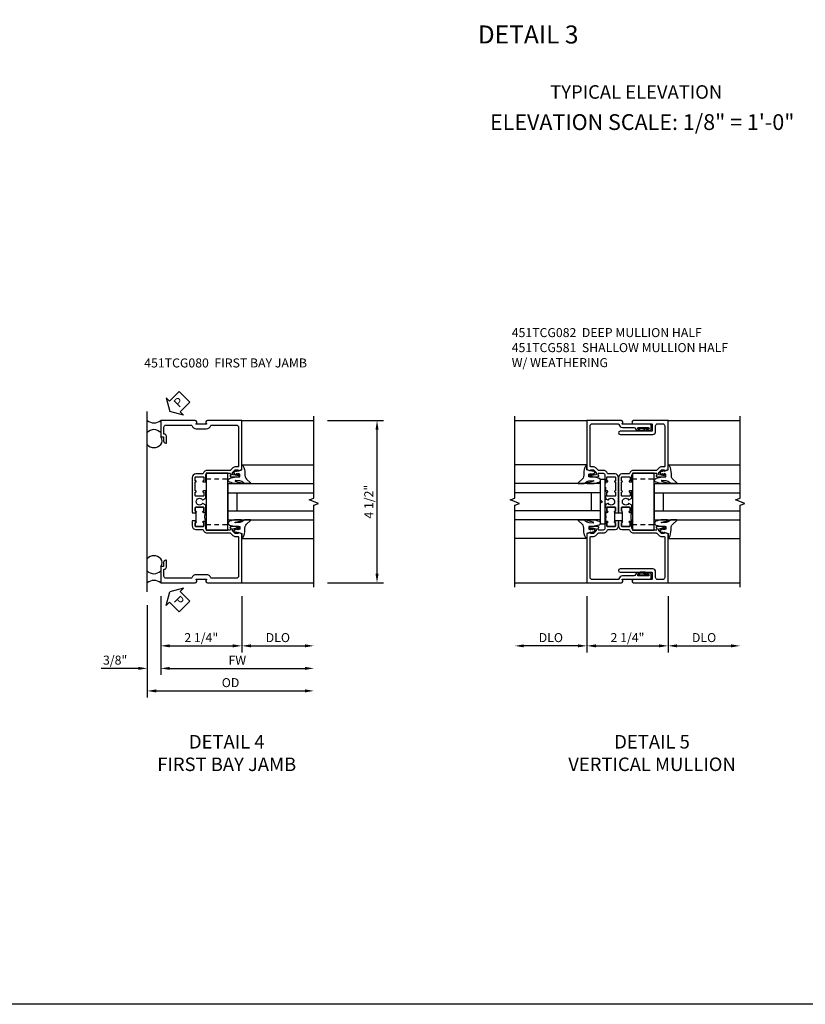
# Model space of a CAD drawing. Extents: x 0 to 89, y 0 to 57.
# Drawn here: x 53.5 to 75.2, y 0 to 27.3 of the extents above; entities that cross this region are included whole.
import ezdxf
from ezdxf.enums import TextEntityAlignment as Align

# ---------------------------------------------------------------- set-up
doc = ezdxf.new("R2010")
doc.units = 0
doc.header["$LTSCALE"] = 0.5
doc.header["$MEASUREMENT"] = 0
doc.linetypes.add('HIDDEN', pattern=[0.375, 0.25, -0.125])
doc.layers.get('0').update_dxf_attribs({"color": 4, "linetype": 'CONTINUOUS'})
for name, color, linetype in [('DIME', 2, 'CONTINUOUS'), ('FORMAT', 7, 'CONTINUOUS'), ('HIDDEN', 3, 'HIDDEN'), ('PARTSLIST', 3, 'CONTINUOUS'), ('TEXT', 3, 'CONTINUOUS')]:
    doc.layers.add(name, color=color, linetype=linetype)
doc.styles.get("Standard").update_dxf_attribs({"font": 'arial.ttf'})
doc.dimstyles.new('EXT_ON-OFF', dxfattribs={"dimscale": 2, "dimtxt": 0.125, "dimasz": 0.125, "dimexe": 0.09, "dimexo": 0.1875, "dimgap": 0.05, "dimtad": 3, "dimdec": 5, "dimzin": 3, "dimdsep": 46, "dimlunit": 5, "dimtxsty": 'Standard', "dimcen": 0, "dimse2": 1, "dimazin": 0, "dimtfac": 1, "dimtdec": 5, "dimtofl": 0, "dimtmove": 0, "dimatfit": 0, "dimfxl": 1, "dimfrac": 2, "dimtolj": 1, "dimtzin": 3, "dimarcsym": 0})
doc.dimstyles.new('EXT_ON-ON', dxfattribs={"dimscale": 2, "dimtxt": 0.125, "dimasz": 0.125, "dimexe": 0.09, "dimexo": 0.1875, "dimgap": 0.05, "dimtad": 3, "dimdec": 5, "dimzin": 3, "dimdsep": 46, "dimlunit": 5, "dimtxsty": 'Standard', "dimcen": 0, "dimazin": 0, "dimtfac": 1, "dimtdec": 5, "dimtofl": 0, "dimtmove": 0, "dimatfit": 0, "dimfxl": 1, "dimfrac": 2, "dimtolj": 1, "dimtzin": 3, "dimarcsym": 0})

# ---------------------------------------------------------------- blocks, each defined once
blk = doc.blocks.new('*D1835')
at = {"layer": 'DIME', "color": 0, "lineweight": -2, "transparency": 16777216}
for p, q in [((-1.125, -2.125), (-1.125, -3.68)), ((1.125, -2.125), (1.125, -3.68)), ((-0.875, -3.5), (0.875, -3.5))]:
    blk.add_line(p, q, dxfattribs=at)
at = {"layer": 'DIME', "color": 0, "transparency": 16777216}
for points in [[(-0.875, -3.458), (-0.875, -3.542), (-1.125, -3.5)], [(0.875, -3.458), (0.875, -3.542), (1.125, -3.5)]]:
    blk.add_solid(points, dxfattribs=at)
at = {"layer": 'DIME', "color": 0, "transparency": 16777216, "insert": (0, -3.271), "char_height": 0.25, "attachment_point": 5}
blk.add_mtext('\\A1;2 1/4"', dxfattribs=at)
blk = doc.blocks.new('*D1826')
at = {"layer": 'DIME', "color": 0, "lineweight": -2, "transparency": 16777216}
for p, q in [((1.125, -2.125), (1.125, -3.68)), ((1.375, -3.5), (2.875, -3.5))]:
    blk.add_line(p, q, dxfattribs=at)
at = {"layer": 'DIME', "color": 0, "transparency": 16777216}
for points in [[(1.375, -3.458), (1.375, -3.542), (1.125, -3.5)], [(2.875, -3.458), (2.875, -3.542), (3.125, -3.5)]]:
    blk.add_solid(points, dxfattribs=at)
at = {"layer": 'DIME', "color": 0, "transparency": 16777216, "insert": (2.125, -3.271), "char_height": 0.25, "attachment_point": 5}
blk.add_mtext('\\A1;DLO', dxfattribs=at)
blk = doc.blocks.new('B027074-M')
blk.add_lwpolyline([(0.062, 0.144), (0.035, 0.149), (0.069, 0.257), (0.13, 0.261), (0.205, 0.259), (0.195, 0.29, 0.12571), (-0.037, 0.341, -0.226084), (-0.19, 0.391), (-0.286, 0.502, 0.644976), (-0.312, 0.49), (-0.31, 0.361, 0.151869), (-0.294, 0.316), (-0.255, 0.257, -0.029345), (-0.238, 0.205), (-0.221, 0.083, -0.653812), (-0.241, 0.076), (-0.285, 0.241, 0.888636), (-0.31, 0.239), (-0.31, 0.105, 0.064205), (-0.268, -0.084, 0.689636), (-0.165, -0.084, 0.070356), (-0.124, 0.105), (-0.124, 0.201), (-0.051, 0.201), (-0.029, 0.147), (-0.068, 0.142), (-0.034, 0.106), (-0.065, 0.084), (-0.004, 0.03), (0.052, 0.096), (0.027, 0.106)], format="xyb", close=True)
blk = doc.blocks.new('S451GT1000')
for p, q in [((-1, -0.625), (-1, -3)), ((0, -0.625), (-1, -0.625)), ((-0.75, -0.625), (-0.75, -3)), ((-0.25, -0.625), (-0.25, -3)), ((0, -0.625), (0, -3)), ((-1.518, -1), (-1.518, -3)), ((-0.25, -0.875), (-0.75, -0.875)), ((0.517, -1), (0.517, -3))]:
    blk.add_line(p, q)
at = {"rotation": 180}
blk.add_blockref('B027074-M', (-1.312, -0.742), dxfattribs=at)
at = {"xscale": -1, "rotation": 180}
blk.add_blockref('B027074-M', (0.312, -0.742), dxfattribs=at)
blk = doc.blocks.new('*D1827')
at = {"layer": 'DIME', "color": 0, "lineweight": -2, "transparency": 16777216}
for p, q in [((3.5, 2.75), (5.055, 2.75)), ((4.875, -1.5), (4.875, 2.5)), ((3.5, -1.75), (5.055, -1.75))]:
    blk.add_line(p, q, dxfattribs=at)
at = {"layer": 'DIME', "color": 0, "transparency": 16777216}
for points in [[(4.833, 2.5), (4.917, 2.5), (4.875, 2.75)], [(4.833, -1.5), (4.917, -1.5), (4.875, -1.75)]]:
    blk.add_solid(points, dxfattribs=at)
at = {"layer": 'DIME', "color": 0, "transparency": 16777216, "insert": (4.646, 0.5), "char_height": 0.25, "attachment_point": 5, "rotation": 90}
blk.add_mtext('\\A1;4 1/2"', dxfattribs=at)
blk = doc.blocks.new('PSEAL2')
at = {"layer": 'TEXT', "color": 7}
for p, q in [((0.196, 0.338), (0, 0)), ((0.196, 0.21), (0.196, 0.338)), ((0.196, -0.338), (0, 0)), ((0.575, 0.21), (0.196, 0.21)), ((0.575, 0.21), (0.575, -0.21)), ((0.196, -0.21), (0.196, -0.338)), ((0.575, -0.21), (0.196, -0.21))]:
    blk.add_line(p, q, dxfattribs=at)
at = {"layer": 'TEXT', "color": 3}
blk.add_text('P', height=0.25, dxfattribs=at).set_placement((0.247, -0.116))
blk = doc.blocks.new('A$C35BA66F5')
blk.add_line((-0.375, -4.75), (-0.375, 0.25))
for centre, radius, start, end in [((-0.188, 0.25), 0.313, 233.1301, 306.8699), ((-0.188, -0.5), 0.25, 41.4096, 138.5904), ((-0.117, -0.56), 0.158, 317.9322, 42.0678), ((-0.188, -0.5), 0.25, 221.4096, 318.5904), ((-0.188, -4), 0.25, 41.4096, 138.5904), ((-0.117, -3.94), 0.158, 317.9322, 42.0678), ((-0.188, -4), 0.25, 221.4096, 318.5904), ((-0.188, -4.75), 0.313, 53.1301, 126.8699)]:
    blk.add_arc(centre, radius, start, end)
at = {"layer": 'TEXT'}
for p, rotation in [((0.25, 0.25), 45), ((0.25, -4.75), 315)]:
    blk.add_blockref('PSEAL2', p, dxfattribs=dict(at, rotation=rotation))
blk = doc.blocks.new('*D1828')
at = {"layer": 'DIME', "color": 0, "lineweight": -2, "transparency": 16777216}
for p, q in [((-1.125, -2.125), (-1.125, -4.305)), ((-0.875, -4.125), (2.875, -4.125))]:
    blk.add_line(p, q, dxfattribs=at)
at = {"layer": 'DIME', "color": 0, "transparency": 16777216}
for points in [[(-0.875, -4.083), (-0.875, -4.167), (-1.125, -4.125)], [(2.875, -4.083), (2.875, -4.167), (3.125, -4.125)]]:
    blk.add_solid(points, dxfattribs=at)
at = {"layer": 'DIME', "color": 0, "transparency": 16777216, "insert": (1, -3.9), "char_height": 0.25, "attachment_point": 5}
blk.add_mtext('\\A1;FW', dxfattribs=at)
blk = doc.blocks.new('*D1836')
at = {"layer": 'DIME', "color": 0, "lineweight": -2, "transparency": 16777216}
for p, q in [((-1.125, -2.125), (-1.125, -4.305)), ((-1.5, -2.375), (-1.5, -4.305)), ((-1.75, -4.125), (-2.778, -4.125)), ((-0.875, -4.125), (-0.625, -4.125))]:
    blk.add_line(p, q, dxfattribs=at)
at = {"layer": 'DIME', "color": 0, "transparency": 16777216}
for points in [[(-1.75, -4.083), (-1.75, -4.167), (-1.5, -4.125)], [(-0.875, -4.083), (-0.875, -4.167), (-1.125, -4.125)]]:
    blk.add_solid(points, dxfattribs=at)
at = {"layer": 'DIME', "color": 0, "transparency": 16777216, "insert": (-2.389, -3.896), "char_height": 0.25, "attachment_point": 5}
blk.add_mtext('\\A1;3/8"', dxfattribs=at)
blk = doc.blocks.new('*D1829')
at = {"layer": 'DIME', "color": 0, "lineweight": -2, "transparency": 16777216}
for p, q in [((-1.5, -2.375), (-1.5, -4.93)), ((-1.25, -4.75), (2.875, -4.75))]:
    blk.add_line(p, q, dxfattribs=at)
at = {"layer": 'DIME', "color": 0, "transparency": 16777216}
for points in [[(-1.25, -4.708), (-1.25, -4.792), (-1.5, -4.75)], [(2.875, -4.708), (2.875, -4.792), (3.125, -4.75)]]:
    blk.add_solid(points, dxfattribs=at)
at = {"layer": 'DIME', "color": 0, "transparency": 16777216, "insert": (0.812, -4.521), "char_height": 0.25, "attachment_point": 5}
blk.add_mtext('\\A1;OD', dxfattribs=at)
blk = doc.blocks.new('B027908-M1')
blk.add_lwpolyline([(-0.6125, 0.7875), (-0.6125, -0.7875), (-0.0125, -0.7875), (-0.0125, 0.7875)], close=True)
at = {"layer": 'HIDDEN'}
for p, q in [((-0.6125, 0.6315), (-0.0125, 0.6315)), ((-0.6125, -0.6315), (-0.0125, -0.6315))]:
    blk.add_line(p, q, dxfattribs=at)
blk = doc.blocks.new('T080-1')
blk.add_lwpolyline([(-0.112, -2.337), (-0.032, -2.337), (-0.032, -2.322), (-0.016, -2.322, 1), (-0.016, -2.291), (-0.017, -2.291, -0.414214), (-0.032, -2.276), (-0.032, -2.196, -0.414214), (-0.017, -2.181), (0.198, -2.181, -0.414214), (0.213, -2.196), (0.213, -2.276, -0.414214), (0.198, -2.291), (0.198, -2.291, 1.011287), (0.198, -2.322), (0.263, -2.322), (0.263, -2.125), (0.181, -2.077, 0.386281), (0.168, -2.08, -3.122352), (0.168, -1.97, 0.386281), (0.181, -1.973), (0.263, -1.925), (0.263, -1.728), (0.198, -1.728, 1.011287), (0.198, -1.759), (0.198, -1.759, -0.414214), (0.213, -1.774), (0.213, -1.854, -0.414214), (0.198, -1.869), (-0.017, -1.869, -0.414214), (-0.032, -1.854), (-0.032, -1.774, -0.414214), (-0.017, -1.759), (-0.016, -1.759, 1), (-0.016, -1.728), (-0.032, -1.728), (-0.032, -1.478), (-0.016, -1.478, 1), (-0.016, -1.447), (-0.017, -1.447, -0.414214), (-0.032, -1.432), (-0.032, -1.352, -0.414214), (-0.017, -1.337), (0.198, -1.337, -0.414214), (0.213, -1.352), (0.213, -1.432, -0.414214), (0.198, -1.447), (0.198, -1.447, 1.011287), (0.198, -1.478), (0.263, -1.478), (0.263, -1.287, -0.414214), (0.313, -1.238), (0.934, -1.238, -0.414214), (0.954, -1.258), (0.954, -1.299), (0.932, -1.299, 0.414214), (0.97, -1.337), (1.172, -1.337, 0.414214), (1.192, -1.317), (1.192, -1.288, 0.414214), (1.172, -1.268), (1.16, -1.268), (1.16, -1.298), (1.122, -1.298), (1.02, -1.276, -0.354119), (1.004, -1.256), (1.004, -1.213), (1.071, -1.147, -0.198912), (1.089, -1.139), (1.16, -1.139), (1.16, -1.168), (1.263, -1.131), (1.263, 0.225), (0.308, 0.225, 0.732581), (0.283, 0.143, -0.732581), (0.277, 0.125), (0, 0.125, -0.732581), (-0.006, 0.143, 0.732581), (-0.032, 0.225), (-0.987, 0.225), (-0.987, -0.229), (-0.907, -0.229), (-0.907, -0.337, 0.414214), (-0.845, -0.399), (-0.827, -0.399), (-0.827, -0.211, 0.414214), (-0.889, -0.149), (-0.897, -0.149), (-0.897, 0.04, -0.414214), (-0.837, 0.1), (-0.145, 0.1, -0.311544), (-0.126, 0.087, 0.311544), (0, 0), (0.277, 0, 0.311544), (0.403, 0.087, -0.311544), (0.422, 0.1), (1.113, 0.1, -0.414214), (1.173, 0.04), (1.173, -1.039, -0.414214), (1.153, -1.059), (1.089, -1.059, 0.198912), (1.014, -1.09), (0.953, -1.152, -0.198912), (0.939, -1.157), (0.31, -1.157, 0.316864), (0.187, -1.244, -0.316864), (0.169, -1.257), (-0.017, -1.257, 0.414214), (-0.112, -1.352), (-0.112, -1.468), (-0.102, -1.478), (-0.112, -1.488), (-0.112, -1.718), (-0.102, -1.728), (-0.112, -1.738), (-0.112, -2.015), (-0.102, -2.025), (-0.112, -2.035), (-0.112, -2.312), (-0.102, -2.322), (-0.112, -2.332)], format="xyb", close=True)
blk = doc.blocks.new('T080-3')
blk.add_lwpolyline([(-0.032, 1.493), (-0.112, 1.493), (-0.112, 1.488), (-0.102, 1.478), (-0.112, 1.468), (-0.112, 1.352, 0.414214), (-0.017, 1.257), (0.169, 1.257, -0.316864), (0.187, 1.244, 0.316864), (0.31, 1.157), (0.939, 1.157, -0.198912), (0.953, 1.152), (1.014, 1.09, 0.198912), (1.089, 1.059), (1.153, 1.059, -0.414214), (1.173, 1.039), (1.173, -0.04, -0.414214), (1.113, -0.1), (0.422, -0.1, -0.311544), (0.403, -0.087, 0.311544), (0.277, 0), (0, 0, 0.311544), (-0.126, -0.087, -0.311544), (-0.145, -0.1), (-0.837, -0.1, -0.414214), (-0.897, -0.04), (-0.897, 0.149), (-0.889, 0.149, 0.414214), (-0.827, 0.211), (-0.827, 0.399), (-0.845, 0.399, 0.414214), (-0.907, 0.337), (-0.907, 0.229), (-0.987, 0.229), (-0.987, -0.225), (-0.032, -0.225, 0.732581), (-0.006, -0.143, -0.732581), (0, -0.125), (0.277, -0.125, -0.732581), (0.283, -0.143, 0.732581), (0.308, -0.225), (1.263, -0.225), (1.263, 1.131), (1.16, 1.168), (1.16, 1.139), (1.089, 1.139, -0.198912), (1.071, 1.147), (1.004, 1.214), (1.004, 1.256, -0.354119), (1.02, 1.276), (1.122, 1.298), (1.16, 1.298), (1.16, 1.268), (1.172, 1.268, 0.414214), (1.192, 1.288), (1.192, 1.317, 0.414214), (1.172, 1.337), (0.97, 1.337, 0.414214), (0.932, 1.3), (0.954, 1.3), (0.954, 1.258, -0.414214), (0.934, 1.238), (0.313, 1.238, -0.414214), (0.263, 1.288), (0.263, 1.478), (0.198, 1.478, 1.011287), (0.198, 1.447), (0.198, 1.447, -0.414214), (0.213, 1.432), (0.213, 1.352, -0.414214), (0.198, 1.337), (-0.017, 1.337, -0.414214), (-0.032, 1.352), (-0.032, 1.432, -0.414214), (-0.017, 1.447), (-0.016, 1.447, 1), (-0.016, 1.478), (-0.032, 1.478)], format="xyb", close=True)
blk = doc.blocks.new('T080-2')
blk.add_lwpolyline([(0.125, 0.203), (0.059, 0.203, -1.011287), (0.06, 0.234), (0.06, 0.234, 0.414214), (0.075, 0.249), (0.075, 0.329, 0.414214), (0.06, 0.344), (-0.155, 0.344, 0.414214), (-0.17, 0.329), (-0.17, 0.249, 0.414214), (-0.155, 0.234), (-0.154, 0.234, -1), (-0.154, 0.203), (-0.17, 0.203), (-0.17, 0.187), (-0.149, 0.187), (-0.149, -0.032), (-0.17, -0.032), (-0.17, -0.047), (-0.154, -0.047, -1), (-0.154, -0.078), (-0.155, -0.078, 0.414214), (-0.17, -0.093), (-0.17, -0.173, 0.414214), (-0.155, -0.188), (0.06, -0.188, 0.414214), (0.075, -0.173), (0.075, -0.093, 0.414214), (0.06, -0.078), (0.06, -0.078, -1.011287), (0.059, -0.047), (0.125, -0.047, -0.2)], format="xyb", close=True)
blk = doc.blocks.new('B451TCG080')
for name, p in [('T080-1', (-0.138, 2.525)), ('T080-2', (0, 0)), ('T080-3', (-0.138, -1.525))]:
    blk.add_blockref(name, p)
blk = doc.blocks.new('*D1869')
at = {"layer": 'DIME', "color": 0, "lineweight": -2, "transparency": 16777216}
for p, q in [((-1.125, -2.125), (-1.125, -3.68)), ((1.125, -2.125), (1.125, -3.68)), ((-0.875, -3.5), (0.875, -3.5))]:
    blk.add_line(p, q, dxfattribs=at)
at = {"layer": 'DIME', "color": 0, "transparency": 16777216}
for points in [[(-0.875, -3.458), (-0.875, -3.542), (-1.125, -3.5)], [(0.875, -3.458), (0.875, -3.542), (1.125, -3.5)]]:
    blk.add_solid(points, dxfattribs=at)
at = {"layer": 'DIME', "color": 0, "transparency": 16777216, "insert": (0, -3.271), "char_height": 0.25, "attachment_point": 5}
blk.add_mtext('\\A1;2 1/4"', dxfattribs=at)
blk = doc.blocks.new('*D1857')
at = {"layer": 'DIME', "color": 0, "lineweight": -2, "transparency": 16777216}
for p, q in [((1.125, -2.125), (1.125, -3.68)), ((1.375, -3.5), (2.875, -3.5))]:
    blk.add_line(p, q, dxfattribs=at)
at = {"layer": 'DIME', "color": 0, "transparency": 16777216}
for points in [[(1.375, -3.458), (1.375, -3.542), (1.125, -3.5)], [(2.875, -3.458), (2.875, -3.542), (3.125, -3.5)]]:
    blk.add_solid(points, dxfattribs=at)
at = {"layer": 'DIME', "color": 0, "transparency": 16777216, "insert": (2.125, -3.271), "char_height": 0.25, "attachment_point": 5}
blk.add_mtext('\\A1;DLO', dxfattribs=at)
blk = doc.blocks.new('*D1858')
at = {"layer": 'DIME', "color": 0, "lineweight": -2, "transparency": 16777216}
for p, q in [((-1.125, -2.125), (-1.125, -3.68)), ((-1.375, -3.5), (-2.875, -3.5))]:
    blk.add_line(p, q, dxfattribs=at)
at = {"layer": 'DIME', "color": 0, "transparency": 16777216}
for points in [[(-2.875, -3.458), (-2.875, -3.542), (-3.125, -3.5)], [(-1.375, -3.458), (-1.375, -3.542), (-1.125, -3.5)]]:
    blk.add_solid(points, dxfattribs=at)
at = {"layer": 'DIME', "color": 0, "transparency": 16777216, "insert": (-2.125, -3.271), "char_height": 0.25, "attachment_point": 5}
blk.add_mtext('\\A1;DLO', dxfattribs=at)
blk = doc.blocks.new('B027907')
blk.add_lwpolyline([(0, 0.065), (0.03, 0.125), (0.625, 0.125), (0.625, 0), (-0.625, 0), (-0.625, 0.125), (-0.03, 0.125)], close=True)
at = {"layer": 'HIDDEN'}
blk.add_line((-0.625, -0.022), (0.625, -0.022), dxfattribs=at)
blk = doc.blocks.new('T081-1')
blk.add_lwpolyline([(-0.192, -2.462), (-0.112, -2.462), (-0.112, -2.457), (-0.122, -2.447), (-0.112, -2.437), (-0.112, -2.16), (-0.122, -2.15), (-0.112, -2.14), (-0.112, -1.863), (-0.122, -1.853), (-0.112, -1.843), (-0.112, -1.613), (-0.122, -1.603), (-0.112, -1.593), (-0.112, -1.477, 0.414214), (-0.207, -1.382), (-0.395, -1.382, -0.316864), (-0.414, -1.369, 0.316864), (-0.537, -1.282), (-0.662, -1.282, -0.198912), (-0.676, -1.277), (-0.738, -1.215, 0.198912), (-0.812, -1.184), (-0.877, -1.184, -0.414214), (-0.897, -1.164), (-0.897, -0.05, -0.414214), (-0.837, 0.01), (-0.118, 0.01, -0.365977), (-0.099, -0.007, 0.365977), (0, -0.09), (0.314, -0.09, -0.356394), (0.363, -0.13, 0.356394), (0.412, -0.17), (0.464, -0.17, 1), (0.464, -0.136), (0.445, -0.136, -1), (0.445, -0.09), (0.712, -0.09, -1), (0.712, -0.136), (0.694, -0.136, 1), (0.694, -0.17), (0.746, -0.17, 0.414214), (0.796, -0.12), (0.796, -0.05, 0.414214), (0.746, 0), (0, 0, -0.732581), (-0.006, 0.018, 0.732581), (-0.032, 0.1), (-0.987, 0.1), (-0.987, -1.256), (-0.884, -1.293), (-0.884, -1.264), (-0.812, -1.264, -0.198912), (-0.794, -1.272), (-0.728, -1.339), (-0.728, -1.381, -0.354119), (-0.743, -1.401), (-0.846, -1.422), (-0.884, -1.422), (-0.884, -1.393), (-0.896, -1.393, 0.414214), (-0.916, -1.413), (-0.916, -1.442, 0.414214), (-0.896, -1.462), (-0.694, -1.462, 0.414214), (-0.656, -1.424), (-0.678, -1.424), (-0.678, -1.382, -0.414214), (-0.658, -1.362), (-0.537, -1.362, -0.414214), (-0.487, -1.413), (-0.487, -1.603), (-0.421, -1.603, 1.011287), (-0.421, -1.572), (-0.422, -1.572, -0.414214), (-0.437, -1.557), (-0.437, -1.477, -0.414214), (-0.422, -1.462), (-0.207, -1.462, -0.414214), (-0.192, -1.477), (-0.192, -1.557, -0.414214), (-0.207, -1.572), (-0.207, -1.572, 1), (-0.207, -1.603), (-0.192, -1.603), (-0.192, -1.853), (-0.207, -1.853, 1), (-0.207, -1.884), (-0.207, -1.884, -0.414214), (-0.192, -1.899), (-0.192, -1.979, -0.414214), (-0.207, -1.994), (-0.422, -1.994, -0.414214), (-0.437, -1.979), (-0.437, -1.899, -0.414214), (-0.422, -1.884), (-0.421, -1.884, 1.011287), (-0.421, -1.853), (-0.487, -1.853), (-0.487, -2.05), (-0.404, -2.098, 0.386281), (-0.391, -2.095, -3.122352), (-0.391, -2.205, 0.386281), (-0.404, -2.202), (-0.487, -2.25), (-0.487, -2.447), (-0.421, -2.447, 1.011287), (-0.421, -2.416), (-0.422, -2.416, -0.414214), (-0.437, -2.401), (-0.437, -2.321, -0.414214), (-0.422, -2.306), (-0.207, -2.306, -0.414214), (-0.192, -2.321), (-0.192, -2.401, -0.414214), (-0.207, -2.416), (-0.207, -2.416, 1), (-0.207, -2.447), (-0.192, -2.447)], format="xyb", close=True)
blk = doc.blocks.new('T081-2')
blk.add_lwpolyline([(-0.625, -0.047), (-0.559, -0.047, -1.011287), (-0.56, -0.078), (-0.56, -0.078, 0.414214), (-0.575, -0.093), (-0.575, -0.173, 0.414214), (-0.56, -0.188), (-0.345, -0.188, 0.414214), (-0.33, -0.173), (-0.33, -0.093, 0.414214), (-0.345, -0.078), (-0.346, -0.078, -1), (-0.346, -0.047), (-0.33, -0.047), (-0.33, -0.031), (-0.351, -0.031), (-0.351, 0.188), (-0.33, 0.188), (-0.33, 0.203), (-0.346, 0.203, -1), (-0.346, 0.234), (-0.345, 0.234, 0.414214), (-0.33, 0.249), (-0.33, 0.329, 0.414214), (-0.345, 0.344), (-0.56, 0.344, 0.414214), (-0.575, 0.329), (-0.575, 0.249, 0.414214), (-0.56, 0.234), (-0.56, 0.234, -1.011287), (-0.559, 0.203), (-0.625, 0.203, -0.2)], format="xyb", close=True)
blk = doc.blocks.new('T081-3')
blk.add_lwpolyline([(-0.112, 1.619), (-0.192, 1.619), (-0.192, 1.603), (-0.207, 1.603, 1), (-0.207, 1.572), (-0.207, 1.572, -0.414214), (-0.192, 1.557), (-0.192, 1.477, -0.414214), (-0.207, 1.462), (-0.422, 1.462, -0.414214), (-0.437, 1.477), (-0.437, 1.557, -0.414214), (-0.422, 1.572), (-0.421, 1.572, 1.011287), (-0.421, 1.603), (-0.487, 1.603), (-0.487, 1.413, -0.414214), (-0.537, 1.363), (-0.658, 1.363, -0.414214), (-0.678, 1.382), (-0.678, 1.425), (-0.656, 1.425, 0.414214), (-0.694, 1.462), (-0.896, 1.462, 0.414214), (-0.916, 1.442), (-0.916, 1.413, 0.414214), (-0.896, 1.393), (-0.884, 1.393), (-0.884, 1.423), (-0.846, 1.423), (-0.743, 1.401, -0.354119), (-0.728, 1.381), (-0.728, 1.339), (-0.794, 1.272, -0.198912), (-0.812, 1.264), (-0.884, 1.264), (-0.884, 1.294), (-0.987, 1.256), (-0.987, -0.1), (-0.032, -0.1, 0.732581), (-0.006, -0.018, -0.732581), (0, 0), (0.746, 0, 0.414214), (0.796, 0.05), (0.796, 0.12, 0.414214), (0.746, 0.17), (0.694, 0.17, 1), (0.694, 0.136), (0.712, 0.136, -1), (0.712, 0.09), (0.445, 0.09, -1), (0.445, 0.136), (0.464, 0.136, 1), (0.464, 0.17), (0.412, 0.17, 0.356394), (0.363, 0.13, -0.356394), (0.314, 0.09), (0, 0.09, 0.365977), (-0.099, 0.007, -0.365977), (-0.118, -0.01), (-0.837, -0.01, -0.414214), (-0.897, 0.05), (-0.897, 1.164, -0.414214), (-0.877, 1.184), (-0.812, 1.184, 0.198912), (-0.738, 1.215), (-0.676, 1.277, -0.198912), (-0.662, 1.282), (-0.537, 1.282, 0.316864), (-0.414, 1.369, -0.316864), (-0.395, 1.382), (-0.207, 1.382, 0.414214), (-0.112, 1.477), (-0.112, 1.593), (-0.122, 1.603), (-0.112, 1.613)], format="xyb", close=True)
blk = doc.blocks.new('B451TCG081')
for name, p in [('T081-1', (-0.138, 2.65)), ('T081-2', (0, 0)), ('T081-3', (-0.138, -1.65))]:
    blk.add_blockref(name, p)
blk = doc.blocks.new('B027806-M2')
for points in [[(0.133, -0.032, 1), (0.133, -0.014), (-0.133, -0.014, 1), (-0.133, -0.032)], [(-0.088, -0.102, -0.954986), (-0.087, -0.086, 0.053228), (0.021, -0.074, 0.35236), (0.033, -0.06), (0.033, -0.032), (0.074, -0.032), (0.064, -0.09, -0.339925), (0.051, -0.103, -0.022188), (0.009, -0.105), (-0.047, -0.105, -0.014459), (-0.088, -0.102)]]:
    blk.add_lwpolyline(points, format="xyb", close=True)
blk = doc.blocks.new('B451TCG581')
for name, p in [('B451TCG081', (0, 0)), ('B027806-M2', (0.4405, 2.56))]:
    blk.add_blockref(name, p)
at = {"xscale": -1, "rotation": 180}
blk.add_blockref('B027806-M2', (0.4405, -1.56), dxfattribs=at)
blk = doc.blocks.new('T082-2')
blk.add_lwpolyline([(0.125, 0.203), (0.059, 0.203, -1.011287), (0.06, 0.234), (0.06, 0.234, 0.414214), (0.075, 0.249), (0.075, 0.329, 0.414214), (0.06, 0.344), (-0.155, 0.344, 0.414214), (-0.17, 0.329), (-0.17, 0.249, 0.414214), (-0.155, 0.234), (-0.154, 0.234, -1), (-0.154, 0.203), (-0.17, 0.203), (-0.17, 0.188), (-0.149, 0.188), (-0.149, -0.031), (-0.17, -0.031), (-0.17, -0.047), (-0.154, -0.047, -1), (-0.154, -0.078), (-0.155, -0.078, 0.414214), (-0.17, -0.093), (-0.17, -0.173, 0.414214), (-0.155, -0.188), (0.06, -0.188, 0.414214), (0.075, -0.173), (0.075, -0.093, 0.414214), (0.06, -0.078), (0.06, -0.078, -1.011287), (0.059, -0.047), (0.125, -0.047, -0.2)], format="xyb", close=True)
blk = doc.blocks.new('T082-1')
blk.add_lwpolyline([(-0.045, -2.177), (0.035, -2.177), (0.035, -2.162), (0.051, -2.162, 1), (0.051, -2.131), (0.05, -2.131, -0.414214), (0.035, -2.116), (0.035, -2.036, -0.414214), (0.05, -2.021), (0.265, -2.021, -0.414214), (0.28, -2.036), (0.28, -2.116, -0.414214), (0.265, -2.131), (0.265, -2.131, 1.011287), (0.264, -2.162), (0.33, -2.162), (0.33, -1.965), (0.247, -1.917, 0.386281), (0.234, -1.92, -3.122352), (0.234, -1.81, 0.386281), (0.247, -1.813), (0.33, -1.765), (0.33, -1.568), (0.264, -1.568, 1.011287), (0.265, -1.599), (0.265, -1.599, -0.414214), (0.28, -1.614), (0.28, -1.694, -0.414214), (0.265, -1.709), (0.05, -1.709, -0.414214), (0.035, -1.694), (0.035, -1.614, -0.414214), (0.05, -1.599), (0.051, -1.599, 1), (0.051, -1.568), (0.035, -1.568), (0.035, -1.318), (0.051, -1.318, 1), (0.051, -1.287), (0.05, -1.287, -0.414214), (0.035, -1.272), (0.035, -1.192, -0.414214), (0.05, -1.177), (0.265, -1.177, -0.414214), (0.28, -1.192), (0.28, -1.272, -0.414214), (0.265, -1.287), (0.265, -1.287, 1.011287), (0.264, -1.318), (0.33, -1.318), (0.33, -1.127, -0.414214), (0.38, -1.077), (1.001, -1.077, -0.414214), (1.021, -1.097), (1.021, -1.14), (0.999, -1.14, 0.414214), (1.037, -1.178), (1.239, -1.178, 0.414214), (1.259, -1.158), (1.259, -1.129, 0.414214), (1.239, -1.109), (1.227, -1.109), (1.227, -1.138), (1.189, -1.138), (1.087, -1.116, -0.354119), (1.071, -1.096), (1.071, -1.053), (1.138, -0.987, -0.198912), (1.155, -0.98), (1.227, -0.98), (1.227, -1.009), (1.33, -0.971), (1.33, 0.385), (0.375, 0.385, 1), (0.375, 0.295), (0.874, 0.295, -0.414214), (0.894, 0.275), (0.894, 0.11, -0.414214), (0.874, 0.09), (0, 0.09, 1), (0, 0), (0.904, 0, 0.414214), (0.984, 0.08), (0.984, 0.235, -0.414214), (1.044, 0.295), (1.18, 0.295, -0.414214), (1.24, 0.235), (1.24, -0.88, -0.414214), (1.22, -0.9), (1.155, -0.9, 0.198912), (1.081, -0.93), (1.02, -0.992, -0.198912), (1.006, -0.998), (0.38, -0.998, 0.316864), (0.258, -1.084, -0.316864), (0.239, -1.097), (0.05, -1.097, 0.414214), (-0.045, -1.192), (-0.045, -1.308), (-0.035, -1.318), (-0.045, -1.328), (-0.045, -1.558), (-0.035, -1.568), (-0.045, -1.578), (-0.045, -1.855), (-0.035, -1.865), (-0.045, -1.875), (-0.045, -2.152), (-0.035, -2.162), (-0.045, -2.172)], format="xyb", close=True)
blk = doc.blocks.new('T082-3')
blk.add_lwpolyline([(0.035, 1.333), (-0.045, 1.333), (-0.045, 1.328), (-0.035, 1.318), (-0.045, 1.308), (-0.045, 1.192, 0.414214), (0.05, 1.097), (0.239, 1.097, -0.316864), (0.258, 1.084, 0.316864), (0.38, 0.997), (1.006, 0.997, -0.198912), (1.02, 0.992), (1.081, 0.93, 0.198912), (1.155, 0.899), (1.22, 0.899, -0.414214), (1.24, 0.879), (1.24, -0.235, -0.414214), (1.18, -0.295), (1.044, -0.295, -0.414214), (0.984, -0.235), (0.984, -0.08, 0.414214), (0.904, 0), (0, 0, 1), (0, -0.09), (0.874, -0.09, -0.414214), (0.894, -0.11), (0.894, -0.275, -0.414214), (0.874, -0.295), (0.375, -0.295, 1), (0.375, -0.385), (1.33, -0.385), (1.33, 0.971), (1.227, 1.008), (1.227, 0.979), (1.155, 0.979, -0.198912), (1.138, 0.987), (1.071, 1.054), (1.071, 1.096, -0.354119), (1.087, 1.116), (1.189, 1.137), (1.227, 1.137), (1.227, 1.108), (1.239, 1.108, 0.414214), (1.259, 1.128), (1.259, 1.157, 0.414214), (1.239, 1.177), (1.037, 1.177, 0.414214), (0.999, 1.139), (1.021, 1.139), (1.021, 1.097, -0.414214), (1.001, 1.077), (0.38, 1.077, -0.414214), (0.33, 1.127), (0.33, 1.318), (0.264, 1.318, 1.011287), (0.265, 1.287), (0.265, 1.287, -0.414214), (0.28, 1.272), (0.28, 1.192, -0.414214), (0.265, 1.177), (0.05, 1.177, -0.414214), (0.035, 1.192), (0.035, 1.272, -0.414214), (0.05, 1.287), (0.051, 1.287, 1), (0.051, 1.318), (0.035, 1.318)], format="xyb", close=True)
blk = doc.blocks.new('B451TCG082')
for name, p in [('T082-1', (-0.205, 2.365)), ('T082-2', (0, 0)), ('T082-3', (-0.205, -1.365))]:
    blk.add_blockref(name, p)
blk = doc.blocks.new('S451TCJ06')
for p, q in [((1.125, 2.75), (3.125, 2.75)), ((1.125, -1.75), (3.125, -1.75)), ((1.125, -1.75), (3.125, -1.75))]:
    blk.add_line(p, q)
at = {"linetype": 'Continuous'}
blk.add_lwpolyline([(3.125, -1.875), (3.125, 0.406), (3.254131, 0.453), (2.995869, 0.547), (3.125, 0.594), (3.125, 2.875)], dxfattribs=at)
for name, p in [('A$C35BA66F5', (-1.125, 2.75)), ('B451TCG080', (0, 0)), ('B027908-M1', (0.75, 0.500437))]:
    blk.add_blockref(name, p)
at = {"xscale": -1, "rotation": 90}
blk.add_blockref('S451GT1000', (0.125, -0.000005), dxfattribs=at)
at = {"layer": 'DIME'}
dim = blk.add_linear_dim(base=(4.875, 2.75), p1=(3.125, -1.75), p2=(3.125, 2.75), angle=90, dimstyle='EXT_ON-ON', override={"dimpost": '"'}, dxfattribs=at)
dim.commit()
dim.dimension.update_dxf_attribs({"geometry": '*D1827', "text_midpoint": (4.645737, 0.5)})
for base, p2, picture, middle in [((-1.5, -4.125), (-1.5, -2), '*D1836', (-2.389222, -3.895651)), ((1.125, -3.5), (1.125, -1.75), '*D1835', (0, -3.270737))]:
    dim = blk.add_linear_dim(base=base, p1=(-1.125, -1.75), p2=p2, dimstyle='EXT_ON-ON', override={"dimpost": '"'}, dxfattribs=at)
    dim.commit()
    dim.dimension.update_dxf_attribs({"geometry": picture, "text_midpoint": middle})
for base, p1, text, picture, middle in [((3.125, -4.75), (-1.5, -2), 'OD', '*D1829', (0.8125, -4.520651)), ((3.125, -4.125), (-1.125, -1.75), 'FW', '*D1828', (1, -3.9)), ((3.125, -3.5), (1.125, -1.75), 'DLO', '*D1826', (2.125, -3.270651))]:
    dim = blk.add_linear_dim(base=base, p1=p1, p2=(3.125, -1.75), text=text, dimstyle='EXT_ON-OFF', override={"dimpost": '"'}, dxfattribs=at)
    dim.commit()
    dim.dimension.update_dxf_attribs({"geometry": picture, "text_midpoint": middle})
blk = doc.blocks.new('S451TCV15')
for p, q in [((-3.125, 2.75), (-1.125, 2.75)), ((1.125, 2.75), (3.125, 2.75)), ((-3.125, -1.75), (-1.125, -1.75)), ((1.125, -1.75), (3.125, -1.75))]:
    blk.add_line(p, q)
at = {"linetype": 'Continuous'}
for points in [[(-3.125, -1.875), (-3.125, 0.406), (-2.995869, 0.453), (-3.254131, 0.547), (-3.125, 0.594), (-3.125, 2.875)], [(3.125, -1.875), (3.125, 0.406), (3.254131, 0.453), (2.995869, 0.547), (3.125, 0.594), (3.125, 2.875)]]:
    blk.add_lwpolyline(points, dxfattribs=at)
for name, p in [('B451TCG581', (0, 0)), ('B451TCG082', (0, 0)), ('B027908-M1', (0.75, 0.500437))]:
    blk.add_blockref(name, p)
for name, p, rotation in [('S451GT1000', (-0.125, -0.000005), 270), ('B027907', (-0.625, 0.5), 90)]:
    blk.add_blockref(name, p, dxfattribs=dict(rotation=rotation))
at = {"xscale": -1, "rotation": 90}
blk.add_blockref('S451GT1000', (0.125, -0.000005), dxfattribs=at)
at = {"layer": 'DIME'}
for base, p1, p2, picture, middle in [((-3.125, -3.5), (-1.125, -1.75), (-3.125, -1.75), '*D1858', (-2.125, -3.270651)), ((3.125, -3.5), (1.125, -1.75), (3.125, -1.75), '*D1857', (2.125, -3.270651))]:
    dim = blk.add_linear_dim(base=base, p1=p1, p2=p2, text='DLO', dimstyle='EXT_ON-OFF', override={"dimpost": '"'}, dxfattribs=at)
    dim.commit()
    dim.dimension.update_dxf_attribs({"geometry": picture, "text_midpoint": middle})
dim = blk.add_linear_dim(base=(1.125, -3.5), p1=(-1.125, -1.75), p2=(1.125, -1.75), dimstyle='EXT_ON-ON', override={"dimpost": '"'}, dxfattribs=at)
dim.commit()
dim.dimension.update_dxf_attribs({"geometry": '*D1869', "text_midpoint": (0, -3.270737)})

msp = doc.modelspace()

# ---------------------------------------------------------------- linework, layer by layer
at = {"layer": 'FORMAT'}
msp.add_lwpolyline([(88.957, 0), (0, 0), (0, 57.016)], dxfattribs=at)

# ---------------------------------------------------------------- block references
for name, p in [('S451TCJ06', (58.492, 13.445)), ('S451TCV15', (70.314, 13.445))]:
    msp.add_blockref(name, p)

# ---------------------------------------------------------------- texts
at = {"layer": 'PARTSLIST', "insert": (67.103, 18.761), "char_height": 0.25, "width": 8.28844, "attachment_point": 1}
msp.add_mtext('451TCG082  DEEP MULLION HALF\\P451TCG581  SHALLOW MULLION HALF \\P                      W/ WEATHERING', dxfattribs=at)
at = {"layer": 'TEXT', "linetype": 'Continuous'}
for s, height, p in [('DETAIL 3', 0.5, (67.559, 26.657)), ('TYPICAL ELEVATION', 0.375, (70.556, 25.125))]:
    msp.add_text(s, height=height, dxfattribs=at).set_placement(p, align=Align.CENTER)
at = {"layer": 'TEXT'}
for s, insert, char_height, width, attachment_point in [('ELEVATION SCALE: 1/8" = 1\'-0"', (70.723, 24.695), 0.4375, 15.25, 2), ('451TCG080  FIRST BAY JAMB', (56.91, 17.919), 0.25, 4.96644, 1), ('DETAIL 4\\PFIRST BAY JAMB \\P\\P ', (59.198, 7.472), 0.375, 14.51079, 2), ('DETAIL 5\\PVERTICAL MULLION \\P\\P ', (70.995, 7.472), 0.375, 14.51079, 2)]:
    msp.add_mtext(s, dxfattribs=dict(at, insert=insert, char_height=char_height, width=width, attachment_point=attachment_point))

doc.saveas('drawing.dxf')
